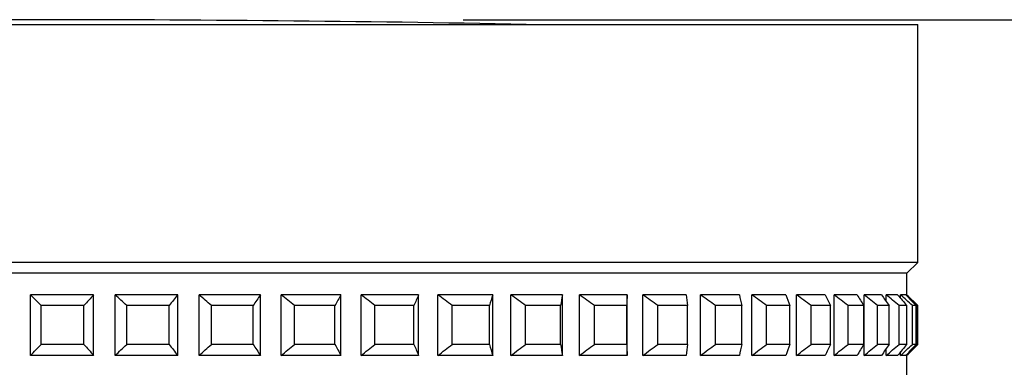
# Model space of a CAD drawing. Units: millimetres. Extents: x 164.7 to 230.1, y 98.1 to 162.3.
# Drawn here: x 198.2 to 200.5, y 136.2 to 137 of the extents above; entities that cross this region are included whole.
import ezdxf

# ---------------------------------------------------------------- set-up
doc = ezdxf.new("R2010")
doc.units = ezdxf.units.MM
doc.header["$PDSIZE"] = -1
doc.layers.add('COTAS', color=253, linetype='Continuous')
doc.layers.add('CUERPO', color=7, linetype='Continuous')
doc.styles.add('ARIAL', font='arial.ttf')
doc.dimstyles.new('RS__E1_10_', dxfattribs={"dimtxt": 1.5, "dimasz": 0.7, "dimexe": 0.5, "dimexo": 1, "dimgap": 1, "dimtad": 0, "dimtih": 1, "dimtoh": 1, "dimdec": 0, "dimlfac": 10, "dimdsep": 46, "dimtxsty": 'ARIAL', "dimcen": 0, "dimclrd": 256, "dimclre": 256, "dimclrt": 256, "dimadec": 0, "dimazin": 0, "dimtfac": 1, "dimtdec": 0, "dimtofl": 0, "dimtmove": 0, "dimatfit": 3, "dimfxl": 1, "dimarcsym": 0})

# ---------------------------------------------------------------- blocks, each defined once
blk = doc.blocks.new('*D23')
at = {"layer": 'COTAS', "lineweight": -2, "transparency": 16777216}
for p, q in [((199.2745, 137.0068), (206.5601, 137.0068)), ((206.0601, 136.3068), (206.0601, 123.6491)), ((206.0601, 107.4849), (206.0601, 120.1163)), ((199.2745, 106.7849), (206.5601, 106.7849))]:
    blk.add_line(p, q, dxfattribs=at)
at = {"layer": 'COTAS', "transparency": 16777216}
for points in [[(205.9434, 136.3068), (206.1768, 136.3068), (206.0601, 137.0068)], [(205.9434, 107.4849), (206.1768, 107.4849), (206.0601, 106.7849)]]:
    blk.add_solid(points, dxfattribs=at)
at = {"layer": 'Defpoints', "color": 0, "transparency": 16777216}
for p in [(198.2745, 137.0068), (206.0601, 137.0068), (198.2745, 106.7849)]:
    blk.add_point(p, dxfattribs=at)
at = {"layer": 'COTAS', "transparency": 16777216, "insert": (206.0601, 121.8827), "char_height": 1.5, "attachment_point": 5, "style": 'ARIAL'}
blk.add_mtext('302', dxfattribs=at)

msp = doc.modelspace()

# ---------------------------------------------------------------- linework, layer by layer
at = {"layer": 'CUERPO'}
for p, q in [((196.825, 136.9958), (200.3245, 136.9958)), ((200.3245, 136.4458), (200.3245, 136.9958)), ((200.3245, 136.4458), (196.2245, 136.4458)), ((200.2995, 136.4208), (200.3245, 136.4458)), ((200.2995, 136.4208), (196.2495, 136.4208)), ((200.2995, 136.3708), (200.2995, 136.4208)), ((198.4207, 136.3708), (198.2751, 136.3708)), ((198.2751, 136.2308), (198.2751, 136.3708)), ((198.4207, 136.2308), (198.4207, 136.3708)), ((198.4705, 136.2308), (198.4705, 136.3708)), ((198.6149, 136.3708), (198.4705, 136.3708)), ((198.6149, 136.2308), (198.6149, 136.3708)), ((198.806, 136.3708), (198.6641, 136.3708)), ((198.6641, 136.2308), (198.6641, 136.3708)), ((198.806, 136.2308), (198.806, 136.3708)), ((198.9921, 136.3708), (198.8541, 136.3708)), ((198.8541, 136.2308), (198.8541, 136.3708)), ((198.9921, 136.2308), (198.9921, 136.3708)), ((199.1715, 136.3708), (199.0387, 136.3708)), ((199.0387, 136.2308), (199.0387, 136.3708)), ((199.1715, 136.2308), (199.1715, 136.3708)), ((199.3426, 136.3708), (199.2161, 136.3708)), ((199.2161, 136.2308), (199.2161, 136.3708)), ((199.3426, 136.2308), (199.3426, 136.3708)), ((199.5036, 136.3708), (199.3847, 136.3708)), ((199.3847, 136.2308), (199.3847, 136.3708)), ((199.5036, 136.2308), (199.5036, 136.3708)), ((199.6532, 136.3708), (199.543, 136.3708)), ((199.543, 136.2308), (199.543, 136.3708)), ((199.6532, 136.2308), (199.6532, 136.3708)), ((199.7899, 136.3708), (199.6894, 136.3708)), ((199.6894, 136.2308), (199.6894, 136.3708)), ((199.9125, 136.3708), (199.8226, 136.3708)), ((199.8226, 136.2308), (199.8226, 136.3708)), ((200.0198, 136.3708), (199.9414, 136.3708)), ((199.9414, 136.2308), (199.9414, 136.3708)), ((200.1107, 136.3708), (200.0446, 136.3708)), ((200.0446, 136.2308), (200.0446, 136.3708)), ((200.1846, 136.3708), (200.1313, 136.3708)), ((200.1313, 136.2308), (200.1313, 136.3708)), ((200.2406, 136.3708), (200.2006, 136.3708)), ((200.2006, 136.2308), (200.2006, 136.3708)), ((200.2782, 136.3708), (200.2519, 136.3708)), ((200.2519, 136.3553), (200.2519, 136.3708)), ((200.2971, 136.3708), (200.2848, 136.3708)), ((200.2848, 136.363), (200.2848, 136.3708)), ((200.2995, 136.3708), (200.299, 136.3708)), ((200.299, 136.3689), (200.299, 136.3708)), ((200.3245, 136.3458), (200.2995, 136.3708)), ((198.3983, 136.3458), (198.2993, 136.3458)), ((198.2993, 136.2558), (198.2993, 136.3458)), ((198.3983, 136.2558), (198.3983, 136.3458)), ((198.4971, 136.2558), (198.4971, 136.3458)), ((198.5952, 136.3458), (198.4971, 136.3458)), ((198.5952, 136.2558), (198.5952, 136.3458)), ((198.7891, 136.3458), (198.6927, 136.3458)), ((198.6927, 136.2558), (198.6927, 136.3458)), ((198.7891, 136.2558), (198.7891, 136.3458)), ((198.8844, 136.2558), (198.8844, 136.3458)), ((198.9782, 136.3458), (198.8844, 136.3458)), ((198.9782, 136.2558), (198.9782, 136.3458)), ((199.0705, 136.2558), (199.0705, 136.3458)), ((199.1608, 136.3458), (199.0705, 136.3458)), ((199.1608, 136.2558), (199.1608, 136.3458)), ((199.3351, 136.3458), (199.2491, 136.3458)), ((199.2491, 136.2558), (199.2491, 136.3458)), ((199.3351, 136.2558), (199.3351, 136.3458)), ((199.4994, 136.3458), (199.4186, 136.3458)), ((199.4186, 136.2558), (199.4186, 136.3458)), ((199.4994, 136.2558), (199.4994, 136.3458)), ((199.6524, 136.3458), (199.5775, 136.3458)), ((199.5775, 136.2558), (199.5775, 136.3458)), ((199.6524, 136.2558), (199.6524, 136.3458)), ((199.7241, 136.2558), (199.7241, 136.3458)), ((199.7924, 136.3458), (199.7241, 136.3458)), ((199.7924, 136.2558), (199.7924, 136.3458)), ((199.8573, 136.2558), (199.8573, 136.3458)), ((199.9183, 136.3458), (199.8573, 136.3458)), ((199.9183, 136.2558), (199.9183, 136.3458)), ((199.9756, 136.2558), (199.9756, 136.3458)), ((200.0289, 136.3458), (199.9756, 136.3458)), ((200.0289, 136.2558), (200.0289, 136.3458)), ((200.0781, 136.2558), (200.0781, 136.3458)), ((200.1231, 136.3458), (200.0781, 136.3458)), ((200.1231, 136.2558), (200.1231, 136.3458)), ((200.1637, 136.2558), (200.1637, 136.3458)), ((200.2, 136.3458), (200.1637, 136.3458)), ((200.2, 136.2558), (200.2, 136.3458)), ((200.2317, 136.2558), (200.2317, 136.3458)), ((200.2589, 136.3458), (200.2317, 136.3458)), ((200.2589, 136.2558), (200.2589, 136.3458)), ((200.2814, 136.2558), (200.2814, 136.3458)), ((200.2993, 136.3458), (200.2814, 136.3458)), ((200.2993, 136.2558), (200.2993, 136.3458)), ((200.3124, 136.2558), (200.3124, 136.3458)), ((200.3208, 136.3458), (200.3124, 136.3458)), ((200.3208, 136.2558), (200.3208, 136.3458)), ((200.3244, 136.2558), (200.3244, 136.3458)), ((200.3245, 136.3458), (200.3244, 136.3458)), ((200.3245, 136.2558), (200.3245, 136.3458)), ((198.3983, 136.2558), (198.2993, 136.2558)), ((198.5952, 136.2558), (198.4971, 136.2558)), ((198.7891, 136.2558), (198.6927, 136.2558)), ((198.9782, 136.2558), (198.8844, 136.2558)), ((199.1608, 136.2558), (199.0705, 136.2558)), ((199.3351, 136.2558), (199.2491, 136.2558)), ((199.4994, 136.2558), (199.4186, 136.2558)), ((199.6524, 136.2558), (199.5775, 136.2558)), ((199.7924, 136.2558), (199.7241, 136.2558)), ((199.9183, 136.2558), (199.8573, 136.2558)), ((200.0289, 136.2558), (199.9756, 136.2558)), ((200.1231, 136.2558), (200.0781, 136.2558)), ((200.2, 136.2558), (200.1637, 136.2558)), ((200.2589, 136.2558), (200.2317, 136.2558)), ((200.2519, 136.2308), (200.2519, 136.2464)), ((200.2993, 136.2558), (200.2814, 136.2558)), ((200.2995, 136.2308), (200.3245, 136.2558)), ((200.3208, 136.2558), (200.3124, 136.2558)), ((200.3245, 136.2558), (200.3244, 136.2558)), ((198.4207, 136.2308), (198.2751, 136.2308)), ((198.6149, 136.2308), (198.4705, 136.2308)), ((198.806, 136.2308), (198.6641, 136.2308)), ((198.9921, 136.2308), (198.8541, 136.2308)), ((199.1715, 136.2308), (199.0387, 136.2308)), ((199.3426, 136.2308), (199.2161, 136.2308)), ((199.5036, 136.2308), (199.3847, 136.2308)), ((199.6532, 136.2308), (199.543, 136.2308)), ((199.7899, 136.2308), (199.6894, 136.2308)), ((199.9125, 136.2308), (199.8226, 136.2308)), ((200.0198, 136.2308), (199.9414, 136.2308)), ((200.1107, 136.2308), (200.0446, 136.2308)), ((200.1846, 136.2308), (200.1313, 136.2308)), ((200.2406, 136.2308), (200.2006, 136.2308)), ((200.2782, 136.2308), (200.2519, 136.2308)), ((200.2848, 136.2308), (200.2848, 136.2387)), ((200.2971, 136.2308), (200.2848, 136.2308)), ((200.299, 136.2308), (200.299, 136.2327)), ((200.2995, 136.2308), (200.299, 136.2308)), ((200.2995, 136.1808), (200.2995, 136.2308))]:
    msp.add_line(p, q, dxfattribs=at)
msp.add_arc((198.2745, 77.0068), 60, 88.905906, 91.094094, dxfattribs=at)
for points in [[(198.2993, 136.3458), (198.2913, 136.3542), (198.2832, 136.3625), (198.2751, 136.3708)], [(198.4207, 136.3708), (198.4132, 136.3625), (198.4057, 136.3542), (198.3983, 136.3458)], [(198.4971, 136.3458), (198.4882, 136.3542), (198.4794, 136.3625), (198.4705, 136.3708)], [(198.6149, 136.3708), (198.6083, 136.3625), (198.6018, 136.3542), (198.5952, 136.3458)], [(198.6927, 136.3458), (198.6832, 136.3542), (198.6737, 136.3625), (198.6641, 136.3708)], [(198.806, 136.3708), (198.8004, 136.3625), (198.7947, 136.3542), (198.7891, 136.3458)], [(198.8844, 136.3458), (198.8743, 136.3542), (198.8642, 136.3625), (198.8541, 136.3708)], [(198.9921, 136.3708), (198.9875, 136.3625), (198.9829, 136.3542), (198.9782, 136.3458)], [(199.0705, 136.3458), (199.0599, 136.3542), (199.0493, 136.3625), (199.0387, 136.3708)], [(199.1715, 136.3708), (199.1679, 136.3625), (199.1644, 136.3542), (199.1608, 136.3458)], [(199.2491, 136.3458), (199.2381, 136.3542), (199.2271, 136.3625), (199.2161, 136.3708)], [(199.3426, 136.3708), (199.3401, 136.3625), (199.3376, 136.3542), (199.3351, 136.3458)], [(199.4186, 136.3458), (199.4073, 136.3542), (199.396, 136.3625), (199.3847, 136.3708)], [(199.5036, 136.3708), (199.5022, 136.3625), (199.5008, 136.3542), (199.4994, 136.3458)], [(199.5775, 136.3458), (199.566, 136.3542), (199.5545, 136.3625), (199.543, 136.3708)], [(199.6532, 136.3708), (199.6529, 136.3625), (199.6526, 136.3542), (199.6524, 136.3458)], [(199.7241, 136.3458), (199.7126, 136.3542), (199.701, 136.3625), (199.6894, 136.3708)], [(199.7899, 136.3708), (199.7908, 136.3625), (199.7916, 136.3542), (199.7924, 136.3458)], [(199.8573, 136.3458), (199.8457, 136.3542), (199.8342, 136.3625), (199.8226, 136.3708)], [(199.9125, 136.3708), (199.9144, 136.3625), (199.9164, 136.3542), (199.9183, 136.3458)], [(199.9756, 136.3458), (199.9642, 136.3542), (199.9528, 136.3625), (199.9414, 136.3708)], [(200.0198, 136.3708), (200.0228, 136.3625), (200.0258, 136.3542), (200.0289, 136.3458)], [(200.0781, 136.3458), (200.0669, 136.3542), (200.0558, 136.3625), (200.0446, 136.3708)], [(200.1107, 136.3708), (200.1148, 136.3625), (200.119, 136.3542), (200.1231, 136.3458)], [(200.1637, 136.3458), (200.1529, 136.3542), (200.1421, 136.3625), (200.1313, 136.3708)], [(200.1846, 136.3708), (200.1897, 136.3625), (200.1948, 136.3542), (200.2, 136.3458)], [(200.2317, 136.3458), (200.2214, 136.3542), (200.211, 136.3625), (200.2006, 136.3708)], [(200.2406, 136.3708), (200.2467, 136.3625), (200.2528, 136.3542), (200.2589, 136.3458)], [(200.2814, 136.3458), (200.2716, 136.3542), (200.2618, 136.3625), (200.2519, 136.3708)], [(200.2782, 136.3708), (200.2853, 136.3625), (200.2923, 136.3542), (200.2993, 136.3458)], [(200.3124, 136.3458), (200.3033, 136.3542), (200.2941, 136.3625), (200.2848, 136.3708)], [(200.2971, 136.3708), (200.305, 136.3625), (200.3129, 136.3542), (200.3208, 136.3458)], [(200.3244, 136.3458), (200.3159, 136.3542), (200.3075, 136.3625), (200.299, 136.3708)], [(198.2751, 136.2308), (198.2832, 136.2391), (198.2913, 136.2475), (198.2993, 136.2558)], [(198.3983, 136.2558), (198.4057, 136.2475), (198.4132, 136.2391), (198.4207, 136.2308)], [(198.4705, 136.2308), (198.4794, 136.2391), (198.4882, 136.2475), (198.4971, 136.2558)], [(198.5952, 136.2558), (198.6018, 136.2475), (198.6083, 136.2391), (198.6149, 136.2308)], [(198.6641, 136.2308), (198.6737, 136.2391), (198.6832, 136.2475), (198.6927, 136.2558)], [(198.7891, 136.2558), (198.7947, 136.2475), (198.8004, 136.2391), (198.806, 136.2308)], [(198.8541, 136.2308), (198.8642, 136.2391), (198.8743, 136.2475), (198.8844, 136.2558)], [(198.9782, 136.2558), (198.9829, 136.2475), (198.9875, 136.2391), (198.9921, 136.2308)], [(199.0387, 136.2308), (199.0493, 136.2391), (199.0599, 136.2475), (199.0705, 136.2558)], [(199.1608, 136.2558), (199.1644, 136.2475), (199.1679, 136.2391), (199.1715, 136.2308)], [(199.2161, 136.2308), (199.2271, 136.2391), (199.2381, 136.2475), (199.2491, 136.2558)], [(199.3351, 136.2558), (199.3376, 136.2475), (199.3401, 136.2391), (199.3426, 136.2308)], [(199.3847, 136.2308), (199.396, 136.2391), (199.4073, 136.2475), (199.4186, 136.2558)], [(199.4994, 136.2558), (199.5008, 136.2475), (199.5022, 136.2391), (199.5036, 136.2308)], [(199.543, 136.2308), (199.5545, 136.2391), (199.566, 136.2475), (199.5775, 136.2558)], [(199.6524, 136.2558), (199.6526, 136.2475), (199.6529, 136.2391), (199.6532, 136.2308)], [(199.6894, 136.2308), (199.701, 136.2391), (199.7126, 136.2475), (199.7241, 136.2558)], [(199.7924, 136.2558), (199.7916, 136.2475), (199.7908, 136.2391), (199.7899, 136.2308)], [(199.8226, 136.2308), (199.8342, 136.2391), (199.8457, 136.2475), (199.8573, 136.2558)], [(199.9183, 136.2558), (199.9164, 136.2475), (199.9144, 136.2391), (199.9125, 136.2308)], [(199.9414, 136.2308), (199.9528, 136.2391), (199.9642, 136.2475), (199.9756, 136.2558)], [(200.0289, 136.2558), (200.0258, 136.2475), (200.0228, 136.2391), (200.0198, 136.2308)], [(200.0446, 136.2308), (200.0558, 136.2391), (200.0669, 136.2475), (200.0781, 136.2558)], [(200.1231, 136.2558), (200.119, 136.2475), (200.1148, 136.2391), (200.1107, 136.2308)], [(200.1313, 136.2308), (200.1421, 136.2391), (200.1529, 136.2475), (200.1637, 136.2558)], [(200.2, 136.2558), (200.1948, 136.2475), (200.1897, 136.2391), (200.1846, 136.2308)], [(200.2006, 136.2308), (200.211, 136.2391), (200.2214, 136.2475), (200.2317, 136.2558)], [(200.2589, 136.2558), (200.2528, 136.2475), (200.2467, 136.2391), (200.2406, 136.2308)], [(200.2519, 136.2308), (200.2618, 136.2391), (200.2716, 136.2475), (200.2814, 136.2558)], [(200.2993, 136.2558), (200.2923, 136.2475), (200.2853, 136.2391), (200.2782, 136.2308)], [(200.2848, 136.2308), (200.2941, 136.2391), (200.3033, 136.2475), (200.3124, 136.2558)], [(200.3208, 136.2558), (200.3129, 136.2475), (200.305, 136.2391), (200.2971, 136.2308)], [(200.299, 136.2308), (200.3075, 136.2391), (200.3159, 136.2475), (200.3244, 136.2558)]]:
    msp.add_open_spline(points, degree=3, dxfattribs=at)

# ---------------------------------------------------------------- dimensions: what is measured, and where the dimension line sits
at = {"layer": 'COTAS'}
dim = msp.add_linear_dim(base=(206.0601, 137.0068), p1=(198.2745, 106.7849), p2=(198.2745, 137.0068), angle=90, dimstyle='RS__E1_10_', dxfattribs=at)
dim.commit()
dim.dimension.update_dxf_attribs({"geometry": '*D23', "text_midpoint": (206.0601, 121.8827), "dimtype": 160})

doc.saveas('drawing.dxf')
